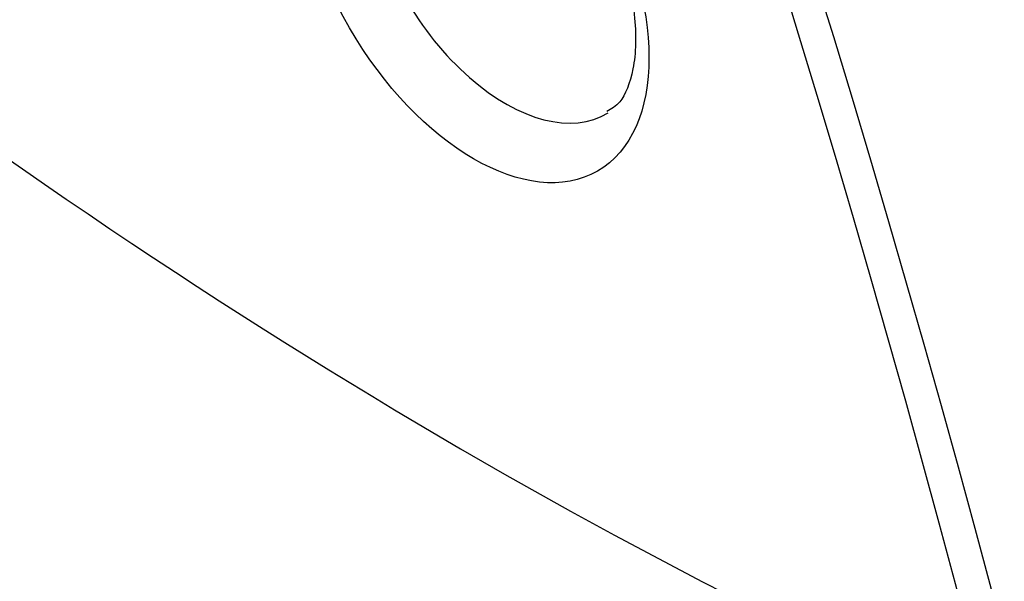
# Model space of a CAD drawing. Units: millimetres. Extents: x -2940 to 3276, y 903 to 5159.
# Drawn here: x 2250 to 2261, y 1250 to 1256 of the extents above; entities that cross this region are included whole.
import ezdxf

# ---------------------------------------------------------------- set-up
doc = ezdxf.new("R2010")
doc.units = ezdxf.units.MM
for name, color, linetype in [('0246077_SW0001', 7, 'Continuous'), ('Default', 7, 'Continuous'), ('KOLNIERZ_250', 7, 'Continuous'), ('OBUDOWA_ZEW_CZOŁ', 7, 'Continuous')]:
    doc.layers.add(name, color=color, linetype=linetype)

# ---------------------------------------------------------------- blocks, each defined once
blk = doc.blocks.new('SE4')
at = {"layer": '0246077_SW0001', "color": 7, "linetype": 'Continuous'}
for centre, major_axis, start_param, end_param in [((2255.242, 1307.711), (34.643, -60.004), 4.978198, 5.614711), ((2255.596, 1256.884), (-1.125, 1.949), 0.000475, 3.153651)]:
    blk.add_ellipse(centre, major_axis=major_axis, ratio=0.57735, start_param=start_param, end_param=end_param, dxfattribs=at)
blk.add_ellipse((2255.242, 1256.68), major_axis=(-1.375, 2.382), ratio=0.57735, dxfattribs=at)
blk.add_open_spline([(2254.48, 1258.813), (2254.509, 1258.839), (2254.603, 1258.913), (2254.906, 1258.905), (2255.429, 1258.682), (2255.982, 1258.221), (2256.491, 1257.561), (2256.87, 1256.788), (2257.057, 1256.022), (2257.036, 1255.402), (2256.885, 1255.052), (2256.774, 1254.986), (2256.719, 1254.959)], degree=3, knots=[0, 0, 0, 0, 0.044726, 0.160664, 0.263201, 0.371681, 0.482885, 0.596583, 0.709906, 0.819783, 0.925679, 1, 1, 1, 1], dxfattribs=at)
at = {"layer": 'KOLNIERZ_250', "color": 7, "linetype": 'Continuous'}
for centre, major_axis, start_param, end_param in [((2190.529, 1269.006), (-61.5, 106.521), 3.141593, 6.283185), ((2196.23, 1272.298), (-61.5, 106.521), 3.095227, 6.283185), ((2236.253, 1295.405), (61.2, -106.002), 3.626139, 5.798639)]:
    blk.add_ellipse(centre, major_axis=major_axis, ratio=0.57735, start_param=start_param, end_param=end_param, dxfattribs=at)
for major_axis in [(-61.5, 106.521), (-61.2, 106.002)]:
    blk.add_ellipse((2179.238, 1262.487), major_axis=major_axis, ratio=0.57735, dxfattribs=at)
at = {"layer": 'OBUDOWA_ZEW_CZOŁ', "color": 7, "linetype": 'Continuous'}
blk.add_ellipse((2215.181, 1283.239), major_axis=(63, -109.119), ratio=0.57735, start_param=0, end_param=3.360246, dxfattribs=at)

msp = doc.modelspace()

# ---------------------------------------------------------------- block references
at = {"layer": 'Default'}
msp.add_blockref('SE4', (0, 0), dxfattribs=at)

doc.saveas('drawing.dxf')
